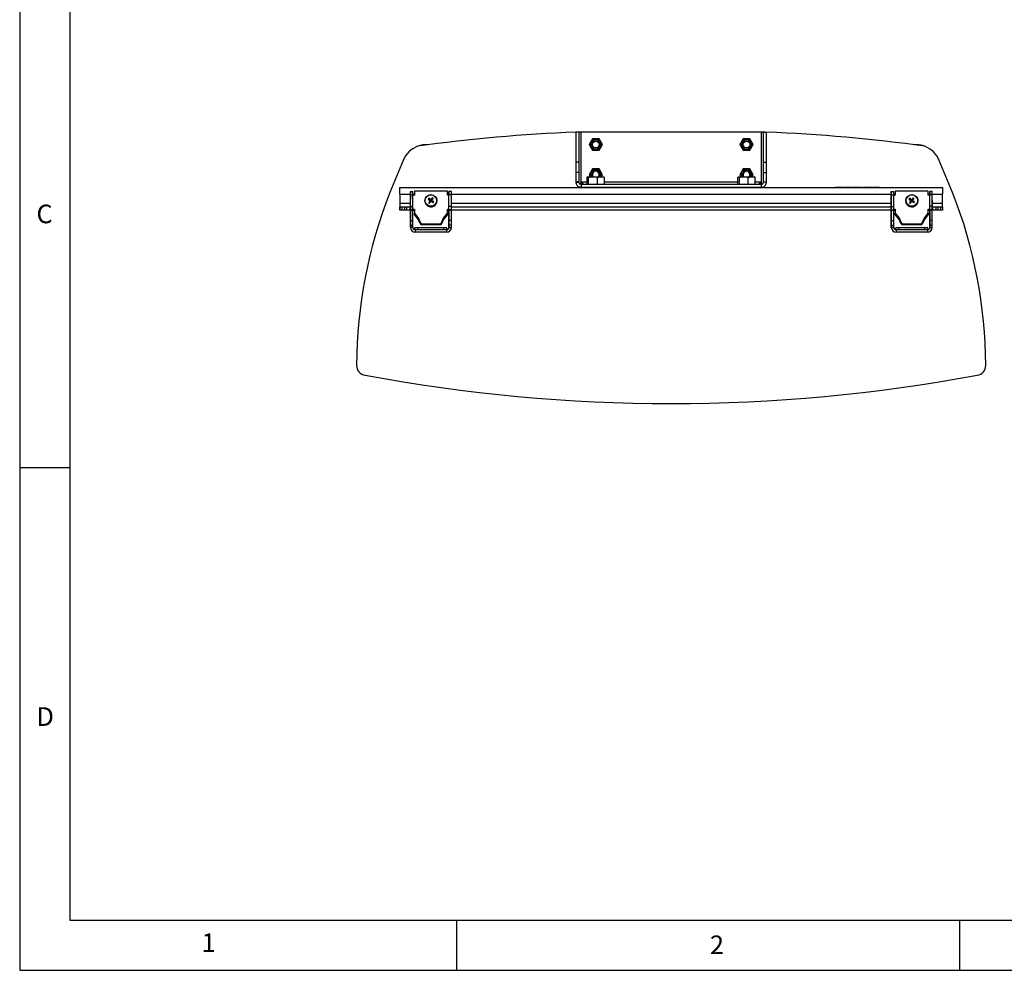
# Model space of a CAD drawing. Extents: x 5 to 292, y 5 to 205.
# Drawn here: x 5 to 103, y 5 to 100 of the extents above; entities that cross this region are included whole.
import ezdxf

# ---------------------------------------------------------------- set-up
doc = ezdxf.new("R2010")
doc.units = 0
doc.layers.get('0').update_dxf_attribs({"linetype": 'CONTINUOUS'})
doc.styles.add('SLDTEXTSTYLE0', font='TXT', dxfattribs={"width": 0.75})

msp = doc.modelspace()

# ---------------------------------------------------------------- linework, layer by layer
at = {"color": 7, "linetype": 'CONTINUOUS'}
for p, q in [((5, 205), (5, 5)), ((10, 200), (10, 10.0031)), ((60.6208, 88.3832), (60.3208, 88.3832)), ((60.3208, 88.3832), (60.3208, 85.3832)), ((69.8115, 88.3837), (60.5115, 88.3837)), ((60.6208, 88.3832), (60.6208, 85.3832)), ((60.8115, 88.3832), (60.8115, 83.4324)), ((78.8115, 88.3832), (60.8115, 88.3832)), ((79.1115, 88.3837), (69.8115, 88.3837)), ((78.8115, 83.4324), (78.8115, 88.3832)), ((79.0023, 88.3832), (79.3023, 88.3832)), ((79.0023, 85.3832), (79.0023, 88.3832)), ((79.3023, 85.3832), (79.3023, 88.3832)), ((61.9814, 87.7174), (61.6513, 87.1457)), ((62.6416, 87.7174), (61.9814, 87.7174)), ((62.9717, 87.1457), (62.6416, 87.7174)), ((76.9814, 87.7174), (76.6513, 87.1457)), ((77.6416, 87.7174), (76.9814, 87.7174)), ((77.9717, 87.1457), (77.6416, 87.7174)), ((61.6513, 87.1457), (61.9814, 86.5739)), ((61.9814, 86.5739), (62.6416, 86.5739)), ((62.6416, 86.5739), (62.9717, 87.1457)), ((76.6513, 87.1457), (76.9814, 86.5739)), ((76.9814, 86.5739), (77.6416, 86.5739)), ((77.6416, 86.5739), (77.9717, 87.1457)), ((94.259, 87.1229), (94.0243, 87.1091)), ((43.1541, 85.547), (41.8097, 82.3587)), ((60.6208, 85.3832), (60.3208, 85.3832)), ((60.3208, 85.3832), (60.3208, 85.3771)), ((60.6208, 85.3771), (60.3208, 85.3771)), ((60.3208, 85.3771), (60.3208, 84.3771)), ((60.6208, 85.3832), (60.6208, 85.3771)), ((60.6208, 85.3771), (60.6208, 84.3771)), ((79.0023, 85.3832), (79.3023, 85.3832)), ((79.0023, 85.3771), (79.0023, 85.3832)), ((79.0023, 85.3771), (79.3023, 85.3771)), ((79.0023, 84.3771), (79.0023, 85.3771)), ((79.3023, 85.3771), (79.3023, 85.3832)), ((79.3023, 84.3771), (79.3023, 85.3771)), ((97.8133, 82.3587), (96.469, 85.547)), ((60.3208, 84.3771), (60.3208, 83.4324)), ((60.6208, 84.3771), (60.3208, 84.3771)), ((60.6208, 84.3771), (60.6208, 83.4324)), ((61.9883, 84.7174), (61.6582, 84.1457)), ((62.6485, 84.7174), (61.9883, 84.7174)), ((62.9786, 84.1457), (62.6485, 84.7174)), ((76.9746, 84.7174), (76.6445, 84.1457)), ((77.6348, 84.7174), (76.9746, 84.7174)), ((77.9649, 84.1457), (77.6348, 84.7174)), ((79.0023, 84.3771), (79.3023, 84.3771)), ((79.0023, 83.4324), (79.0023, 84.3771)), ((79.3023, 83.4324), (79.3023, 84.3771)), ((60.6208, 83.4324), (60.3208, 83.4324)), ((60.3208, 83.4324), (60.3253, 83.3628)), ((60.3253, 83.3628), (60.6228, 83.4015)), ((60.6208, 83.4324), (60.6228, 83.4015)), ((60.8115, 83.4324), (60.8115, 83.3408)), ((60.8115, 83.4324), (61.4448, 83.4324)), ((60.8115, 83.2263), (60.8115, 83.3408)), ((61.4448, 83.1924), (61.4448, 83.871)), ((61.5115, 83.9424), (61.4998, 83.9356)), ((61.5115, 83.9424), (61.5231, 83.9424)), ((61.5231, 83.9424), (62.0348, 83.9424)), ((61.6015, 83.1924), (61.6015, 83.871)), ((61.6582, 84.1457), (61.7755, 83.9424)), ((62.0348, 83.9424), (62.8232, 83.9424)), ((62.4682, 83.1924), (62.4682, 83.871)), ((62.8232, 83.9424), (63.1109, 83.9424)), ((62.8612, 83.9424), (62.9786, 84.1457)), ((63.1233, 83.9356), (63.1115, 83.9424)), ((63.1783, 83.1924), (63.1783, 83.871)), ((63.1783, 83.4324), (76.4448, 83.4324)), ((76.4448, 83.1924), (76.4448, 83.871)), ((76.5115, 83.9424), (76.4998, 83.9356)), ((76.5115, 83.9424), (76.5231, 83.9424)), ((76.5231, 83.9424), (77.0348, 83.9424)), ((76.6015, 83.1924), (76.6015, 83.871)), ((76.6445, 84.1457), (76.7619, 83.9424)), ((77.0348, 83.9424), (77.8232, 83.9424)), ((77.4682, 83.1924), (77.4682, 83.871)), ((77.8232, 83.9424), (78.1109, 83.9424)), ((77.8475, 83.9424), (77.9649, 84.1457)), ((78.1233, 83.9356), (78.1115, 83.9424)), ((78.1783, 83.1924), (78.1783, 83.871)), ((78.1783, 83.4324), (78.8115, 83.4324)), ((78.8115, 83.3408), (78.8115, 83.4324)), ((78.8115, 83.2263), (78.8115, 83.3408)), ((79.0003, 83.4015), (79.0023, 83.4324)), ((79.2978, 83.3628), (79.0003, 83.4015)), ((79.0023, 83.4324), (79.3023, 83.4324)), ((79.2978, 83.3628), (79.3023, 83.4324)), ((42.8115, 82.5683), (42.8115, 82.8683)), ((42.8115, 82.1933), (42.8115, 82.8683)), ((42.8115, 82.8683), (96.8115, 82.8683)), ((42.8115, 82.8683), (42.8115, 82.8683)), ((42.8115, 82.1933), (42.8115, 82.5683)), ((43.8695, 82.4647), (43.8695, 82.1647)), ((43.8695, 82.4647), (43.8695, 82.4647)), ((43.8695, 82.1445), (43.8695, 82.4647)), ((43.8695, 82.4647), (44.1195, 82.4647)), ((44.1195, 82.1445), (44.1195, 82.4647)), ((44.2695, 82.5022), (44.2695, 82.1029)), ((47.5495, 82.5022), (44.2695, 82.5022)), ((44.2695, 82.5022), (44.2695, 82.4869)), ((44.2695, 82.4869), (44.2695, 82.1029)), ((47.5495, 82.1029), (47.5495, 82.5022)), ((47.6995, 82.4647), (47.6995, 82.1647)), ((47.6995, 82.4647), (47.6995, 82.4647)), ((47.6995, 82.1445), (47.6995, 82.4647)), ((47.9495, 82.4647), (47.6995, 82.4647)), ((47.9495, 82.1445), (47.9495, 82.4647)), ((60.8608, 83.1924), (60.8608, 82.8924)), ((60.8608, 83.1924), (78.7623, 83.1924)), ((60.8608, 82.8924), (78.7623, 82.8924)), ((61.3615, 82.8924), (61.3615, 82.8683)), ((63.2615, 82.8683), (63.2615, 82.8924)), ((76.3615, 82.8924), (76.3615, 82.8683)), ((78.2615, 82.8683), (78.2615, 82.8924)), ((78.7623, 83.1924), (78.7623, 82.8924)), ((86.1645, 82.9183), (86.1645, 82.8683)), ((86.1645, 82.9183), (86.5545, 82.9183)), ((86.5545, 82.9183), (86.5545, 82.8683)), ((86.5545, 82.9183), (86.5945, 82.9183)), ((86.5945, 82.9183), (86.5945, 82.8683)), ((86.5945, 82.9183), (86.5945, 82.8683)), ((86.5945, 82.9183), (86.5945, 82.9183)), ((86.5945, 82.9183), (86.8645, 82.9183)), ((86.8645, 82.9183), (86.8645, 82.8683)), ((86.9645, 82.9183), (86.9645, 82.8683)), ((86.9645, 82.9183), (87.2745, 82.9183)), ((86.9645, 82.9183), (86.9645, 82.8683)), ((87.2745, 82.9183), (87.2745, 82.8683)), ((87.2745, 82.9183), (87.3545, 82.9183)), ((87.3545, 82.9183), (87.3545, 82.8683)), ((87.3545, 82.9183), (87.6645, 82.9183)), ((87.6645, 82.9183), (87.6645, 82.8683)), ((87.7645, 82.9183), (87.7645, 82.8683)), ((87.7645, 82.9183), (88.0745, 82.9183)), ((87.7645, 82.9183), (87.7645, 82.8683)), ((88.0745, 82.9183), (88.0745, 82.8683)), ((88.0745, 82.9183), (88.1545, 82.9183)), ((88.1545, 82.9183), (88.1545, 82.8683)), ((88.1545, 82.9183), (88.4645, 82.9183)), ((88.4645, 82.9183), (88.4645, 82.8683)), ((88.5645, 82.9183), (88.5645, 82.8683)), ((88.5645, 82.9183), (88.8345, 82.9183)), ((88.5645, 82.9183), (88.5645, 82.8683)), ((88.5645, 82.9183), (88.5645, 82.9183)), ((88.8345, 82.9183), (88.8345, 82.8683)), ((88.9345, 82.9183), (88.9345, 82.8683)), ((88.9345, 82.9183), (89.2045, 82.9183)), ((88.9345, 82.9183), (88.9345, 82.8683)), ((88.9345, 82.9183), (88.9345, 82.9183)), ((89.2045, 82.9183), (89.2045, 82.8683)), ((89.2045, 82.9183), (89.4645, 82.9183)), ((89.4645, 82.9183), (89.4645, 82.8683)), ((89.4645, 82.9183), (89.7345, 82.9183)), ((89.7345, 82.9183), (89.7345, 82.8683)), ((89.8345, 82.9183), (89.8345, 82.8683)), ((89.8345, 82.9183), (90.1045, 82.9183)), ((89.8345, 82.9183), (89.8345, 82.8683)), ((89.8345, 82.9183), (89.8345, 82.9183)), ((90.1045, 82.9183), (90.1045, 82.8683)), ((90.1045, 82.9183), (90.1045, 82.8683)), ((90.1045, 82.9183), (90.2645, 82.9183)), ((90.2645, 82.9183), (90.2645, 82.8683)), ((90.2645, 82.9183), (90.2645, 82.8683)), ((90.2645, 82.9183), (90.2645, 82.9183)), ((90.2645, 82.9183), (90.5345, 82.9183)), ((90.5345, 82.9183), (90.5345, 82.8683)), ((91.7092, 82.4647), (91.7092, 82.1647)), ((91.7092, 82.4647), (91.7092, 82.4647)), ((91.7092, 82.1445), (91.7092, 82.4647)), ((91.7092, 82.4647), (91.9592, 82.4647)), ((91.9592, 82.1445), (91.9592, 82.4647)), ((92.1092, 82.5022), (92.1092, 82.1029)), ((95.3892, 82.5022), (92.1092, 82.5022)), ((92.1092, 82.5022), (92.1092, 82.4869)), ((92.1092, 82.4869), (92.1092, 82.1029)), ((95.3892, 82.1029), (95.3892, 82.5022)), ((95.5392, 82.4647), (95.5392, 82.1647)), ((95.5392, 82.4647), (95.5392, 82.4647)), ((95.5392, 82.1445), (95.5392, 82.4647)), ((95.7892, 82.4647), (95.5392, 82.4647)), ((95.7892, 82.1445), (95.7892, 82.4647)), ((96.8115, 82.8683), (96.8115, 82.1933)), ((42.8115, 82.1933), (42.8115, 81.2933)), ((42.8115, 82.1933), (42.8115, 81.2933)), ((42.8115, 82.1933), (43.8695, 82.1933)), ((43.8495, 81.4046), (43.8495, 81.3893)), ((43.8695, 82.1647), (43.8695, 81.7792)), ((43.8695, 80.6675), (43.8695, 82.1647)), ((43.8695, 82.1647), (43.8695, 82.1257)), ((43.8695, 80.9892), (43.8695, 82.1445)), ((43.8695, 82.1445), (44.1195, 82.1445)), ((43.8695, 82.1257), (43.8695, 81.7792)), ((44.1195, 82.1933), (44.2695, 82.1933)), ((44.1195, 80.9892), (44.1195, 82.1445)), ((44.2695, 82.1029), (44.1195, 82.1029)), ((45.3093, 81.566), (45.3093, 81.5523)), ((45.6293, 81.7095), (45.8696, 81.5503)), ((45.6899, 81.3593), (45.8696, 81.5503)), ((45.6908, 81.7964), (45.9025, 81.5968)), ((45.777, 81.298), (45.9162, 81.5175)), ((45.8302, 81.5666), (45.8696, 81.5503)), ((45.9025, 81.5968), (45.8696, 81.5503)), ((45.9162, 81.5175), (45.8696, 81.5503)), ((45.9025, 81.5968), (45.8957, 81.6592)), ((46.0416, 81.8569), (45.9025, 81.5968)), ((45.9025, 81.5968), (45.949, 81.564)), ((45.9162, 81.5175), (45.949, 81.564)), ((45.9162, 81.5175), (45.923, 81.5013)), ((46.1278, 81.3584), (45.9162, 81.5175)), ((46.1287, 81.7955), (45.949, 81.564)), ((45.9884, 81.5939), (45.949, 81.564)), ((46.1893, 81.4454), (45.949, 81.564)), ((46.5093, 81.5523), (46.5093, 81.566)), ((47.5495, 82.1933), (47.6995, 82.1933)), ((47.6995, 82.1029), (47.5495, 82.1029)), ((47.6995, 82.1647), (47.6995, 82.1029)), ((47.6995, 80.6675), (47.6995, 82.1647)), ((47.6995, 82.1647), (47.6995, 82.1257)), ((47.6995, 80.9892), (47.6995, 82.1445)), ((47.9495, 82.1445), (47.6995, 82.1445)), ((47.6995, 82.1257), (47.6995, 82.1029)), ((47.9495, 82.1933), (91.7092, 82.1933)), ((47.9495, 80.9892), (47.9495, 82.1445)), ((47.9695, 81.3893), (47.9695, 81.4046)), ((91.6892, 81.4046), (91.6892, 81.3893)), ((91.7092, 82.1647), (91.7092, 81.7792)), ((91.7092, 80.6675), (91.7092, 82.1647)), ((91.7092, 82.1647), (91.7092, 82.1257)), ((91.7092, 80.9892), (91.7092, 82.1445)), ((91.7092, 82.1445), (91.9592, 82.1445)), ((91.7092, 82.1257), (91.7092, 81.7792)), ((91.9592, 82.1933), (92.1092, 82.1933)), ((91.9592, 80.9892), (91.9592, 82.1445)), ((92.1092, 82.1029), (91.9592, 82.1029)), ((93.149, 81.566), (93.149, 81.5523)), ((93.469, 81.7095), (93.7093, 81.5503)), ((93.5296, 81.3593), (93.7093, 81.5503)), ((93.5305, 81.7964), (93.7422, 81.5968)), ((93.6167, 81.298), (93.7559, 81.5175)), ((93.6699, 81.5666), (93.7093, 81.5503)), ((93.7422, 81.5968), (93.7093, 81.5503)), ((93.7559, 81.5175), (93.7093, 81.5503)), ((93.7422, 81.5968), (93.7354, 81.6592)), ((93.8813, 81.8569), (93.7422, 81.5968)), ((93.7422, 81.5968), (93.7887, 81.564)), ((93.7559, 81.5175), (93.7887, 81.564)), ((93.7559, 81.5175), (93.7627, 81.5013)), ((93.9675, 81.3584), (93.7559, 81.5175)), ((93.9684, 81.7955), (93.7887, 81.564)), ((93.8281, 81.5939), (93.7887, 81.564)), ((94.029, 81.4454), (93.7887, 81.564)), ((94.349, 81.5523), (94.349, 81.566)), ((95.3892, 82.1933), (95.5392, 82.1933)), ((95.5392, 82.1029), (95.3892, 82.1029)), ((95.5392, 82.1647), (95.5392, 82.1029)), ((95.5392, 80.6675), (95.5392, 82.1647)), ((95.5392, 82.1647), (95.5392, 82.1257)), ((95.5392, 80.9892), (95.5392, 82.1445)), ((95.7892, 82.1445), (95.5392, 82.1445)), ((95.5392, 82.1257), (95.5392, 82.1029)), ((95.7892, 82.1933), (96.8115, 82.1933)), ((95.7892, 80.9892), (95.7892, 82.1445)), ((95.8092, 81.3893), (95.8092, 81.4046)), ((96.8115, 81.2933), (96.8115, 82.1933)), ((42.8115, 81.2933), (42.8115, 80.9183)), ((42.8115, 81.2933), (42.8115, 80.6183)), ((43.8508, 81.2933), (42.8115, 81.2933)), ((42.8115, 80.9183), (42.8115, 80.6183)), ((43.0115, 80.9183), (42.8115, 80.9183)), ((42.8115, 80.9183), (42.8115, 80.6183)), ((42.8115, 80.6183), (42.8115, 80.9183)), ((43.0115, 80.6183), (42.8115, 80.6183)), ((43.0115, 80.9183), (43.0115, 80.6183)), ((43.2955, 80.9183), (43.0115, 80.9183)), ((43.2955, 80.6183), (43.0115, 80.6183)), ((43.2955, 80.9183), (43.2955, 80.6183)), ((43.4691, 80.9183), (43.2955, 80.9183)), ((43.4691, 80.6183), (43.2955, 80.6183)), ((43.4691, 80.9183), (43.4691, 80.6183)), ((43.8115, 80.9183), (43.4691, 80.9183)), ((43.8115, 80.6183), (43.4691, 80.6183)), ((43.8115, 80.9183), (43.8115, 80.6183)), ((43.8695, 80.9183), (43.8115, 80.9183)), ((43.8695, 80.6183), (43.8115, 80.6183)), ((43.8695, 81.0147), (43.8695, 80.9183)), ((43.8695, 81.0147), (43.8695, 80.6285)), ((43.8695, 80.6647), (43.8695, 80.9892)), ((43.8695, 80.9892), (44.1195, 80.9892)), ((43.8695, 80.6285), (43.8695, 80.6675)), ((43.8695, 80.6647), (43.8695, 80.6647)), ((43.8695, 80.6289), (43.8695, 80.6647)), ((43.8695, 80.6647), (44.1195, 80.6647)), ((43.8695, 79.5916), (43.8695, 80.6289)), ((43.8695, 80.6289), (44.1195, 80.6289)), ((43.8695, 80.6183), (43.8695, 80.6121)), ((43.8695, 80.6183), (43.8695, 80.5561)), ((43.8695, 80.5366), (43.8695, 80.6183)), ((43.8695, 80.6121), (43.8695, 79.4832)), ((43.8695, 80.5561), (43.8695, 80.5366)), ((44.1195, 80.6647), (44.1195, 80.9892)), ((44.1195, 80.7063), (44.2695, 80.7063)), ((44.1195, 80.691), (44.2695, 80.691)), ((44.1195, 80.6289), (44.1195, 80.6647)), ((44.1195, 79.5916), (44.1195, 80.6289)), ((44.2695, 80.6183), (44.1195, 80.6183)), ((44.2695, 80.589), (44.1195, 80.589)), ((44.2695, 80.7063), (44.2695, 80.307)), ((44.2695, 80.7063), (44.2695, 80.691)), ((44.2695, 80.691), (44.2695, 80.2917)), ((47.5495, 80.7063), (47.6995, 80.7063)), ((47.5495, 80.307), (47.5495, 80.7063)), ((47.5495, 80.691), (47.6995, 80.691)), ((47.6995, 80.6183), (47.5495, 80.6183)), ((47.6995, 80.589), (47.5495, 80.589)), ((47.6995, 80.6647), (47.6995, 80.9892)), ((47.9495, 80.9892), (47.6995, 80.9892)), ((47.6995, 80.691), (47.6995, 80.6285)), ((47.6995, 80.6285), (47.6995, 80.6675)), ((47.6995, 80.6647), (47.6995, 80.6647)), ((47.6995, 80.6289), (47.6995, 80.6647)), ((47.9495, 80.6647), (47.6995, 80.6647)), ((47.6995, 79.5916), (47.6995, 80.6289)), ((47.9495, 80.6289), (47.6995, 80.6289)), ((47.6995, 80.5366), (47.6995, 80.6183)), ((47.6995, 80.589), (47.6995, 79.4832)), ((47.6995, 80.589), (47.6995, 80.5561)), ((47.6995, 80.5561), (47.6995, 80.5366)), ((47.9495, 80.6647), (47.9495, 80.9892)), ((91.7092, 80.9183), (47.9495, 80.9183)), ((47.9495, 80.6289), (47.9495, 80.6647)), ((47.9495, 79.5916), (47.9495, 80.6289)), ((91.7092, 80.6183), (47.9495, 80.6183)), ((91.6905, 81.2933), (47.9682, 81.2933)), ((91.7092, 81.0147), (91.7092, 80.9183)), ((91.7092, 81.0147), (91.7092, 80.6285)), ((91.7092, 80.6647), (91.7092, 80.9892)), ((91.7092, 80.9892), (91.9592, 80.9892)), ((91.7092, 80.6285), (91.7092, 80.6675)), ((91.7092, 80.6647), (91.7092, 80.6647)), ((91.7092, 80.6289), (91.7092, 80.6647)), ((91.7092, 80.6647), (91.9592, 80.6647)), ((91.7092, 79.5916), (91.7092, 80.6289)), ((91.7092, 80.6289), (91.9592, 80.6289)), ((91.7092, 80.6183), (91.7092, 80.6121)), ((91.7092, 80.6183), (91.7092, 80.5561)), ((91.7092, 80.5366), (91.7092, 80.6183)), ((91.7092, 80.6121), (91.7092, 79.4832)), ((91.7092, 80.5561), (91.7092, 80.5366)), ((91.9592, 80.6647), (91.9592, 80.9892)), ((91.9592, 80.7063), (92.1092, 80.7063)), ((91.9592, 80.691), (92.1092, 80.691)), ((91.9592, 80.6289), (91.9592, 80.6647)), ((91.9592, 79.5916), (91.9592, 80.6289)), ((92.1092, 80.6183), (91.9592, 80.6183)), ((92.1092, 80.589), (91.9592, 80.589)), ((92.1092, 80.7063), (92.1092, 80.307)), ((92.1092, 80.7063), (92.1092, 80.691)), ((92.1092, 80.691), (92.1092, 80.2917)), ((95.3892, 80.7063), (95.5392, 80.7063)), ((95.3892, 80.307), (95.3892, 80.7063)), ((95.3892, 80.691), (95.5392, 80.691)), ((95.5392, 80.6183), (95.3892, 80.6183)), ((95.5392, 80.589), (95.3892, 80.589)), ((95.5392, 80.6647), (95.5392, 80.9892)), ((95.7892, 80.9892), (95.5392, 80.9892)), ((95.5392, 80.691), (95.5392, 80.6285)), ((95.5392, 80.6285), (95.5392, 80.6675)), ((95.5392, 80.6647), (95.5392, 80.6647)), ((95.5392, 80.6289), (95.5392, 80.6647)), ((95.7892, 80.6647), (95.5392, 80.6647)), ((95.5392, 79.5916), (95.5392, 80.6289)), ((95.7892, 80.6289), (95.5392, 80.6289)), ((95.5392, 80.5366), (95.5392, 80.6183)), ((95.5392, 80.589), (95.5392, 79.4832)), ((95.5392, 80.589), (95.5392, 80.5561)), ((95.5392, 80.5561), (95.5392, 80.5366)), ((95.7892, 80.6647), (95.7892, 80.9892)), ((95.8115, 80.9183), (95.7892, 80.9183)), ((95.7892, 80.6289), (95.7892, 80.6647)), ((95.7892, 79.5916), (95.7892, 80.6289)), ((95.8115, 80.6183), (95.7892, 80.6183)), ((96.8115, 81.2933), (95.8079, 81.2933)), ((95.8115, 80.9183), (95.8115, 80.6183)), ((96.154, 80.9183), (95.8115, 80.9183)), ((96.154, 80.6183), (95.8115, 80.6183)), ((96.154, 80.9183), (96.154, 80.6183)), ((96.3276, 80.9183), (96.154, 80.9183)), ((96.3276, 80.6183), (96.154, 80.6183)), ((96.3276, 80.9183), (96.3276, 80.6183)), ((96.6115, 80.9183), (96.3276, 80.9183)), ((96.6115, 80.6183), (96.3276, 80.6183)), ((96.6115, 80.9183), (96.6115, 80.6183)), ((96.8115, 80.9183), (96.6115, 80.9183)), ((96.8115, 80.6183), (96.6115, 80.6183)), ((96.8115, 80.9183), (96.8115, 81.2933)), ((96.8115, 80.9183), (96.8115, 80.6183)), ((43.8695, 79.1095), (43.8695, 79.5916)), ((43.8695, 79.5916), (44.1195, 79.5916)), ((43.8695, 79.4832), (43.8695, 79.0095)), ((44.1195, 79.1095), (44.1195, 79.5916)), ((44.2695, 80.307), (44.6876, 79.7844)), ((44.2695, 80.307), (44.2695, 80.2917)), ((44.2695, 80.2917), (44.6876, 79.7691)), ((44.2695, 80.1897), (44.2695, 80.2917)), ((44.2695, 80.205), (44.2695, 80.2917)), ((44.2695, 80.205), (44.2695, 80.1897)), ((44.6876, 79.6671), (44.2695, 80.1897)), ((44.6876, 79.7844), (44.8316, 79.4123)), ((44.6876, 79.7844), (44.6876, 79.7691)), ((44.6876, 79.7691), (44.8316, 79.3971)), ((44.8315, 79.295), (44.6876, 79.6671)), ((44.8316, 79.4123), (44.8316, 79.3971)), ((47.1314, 79.6671), (46.9873, 79.295)), ((46.9875, 79.4123), (47.1314, 79.7844)), ((46.9875, 79.3971), (47.1314, 79.7691)), ((46.9875, 79.4123), (46.9875, 79.3971)), ((47.1314, 79.7844), (47.5495, 80.307)), ((47.1314, 79.7691), (47.5495, 80.2917)), ((47.5495, 80.1897), (47.1314, 79.6671)), ((47.1314, 79.7844), (47.1314, 79.7691)), ((47.5495, 80.307), (47.5495, 80.2917)), ((47.5495, 80.2917), (47.5495, 80.1897)), ((47.6995, 79.1095), (47.6995, 79.5916)), ((47.9495, 79.5916), (47.6995, 79.5916)), ((47.6995, 79.4832), (47.6995, 79.0095)), ((47.9495, 79.1095), (47.9495, 79.5916)), ((91.7092, 79.1095), (91.7092, 79.5916)), ((91.7092, 79.5916), (91.9592, 79.5916)), ((91.7092, 79.4832), (91.7092, 79.0095)), ((91.9592, 79.1095), (91.9592, 79.5916)), ((92.1092, 80.307), (92.5273, 79.7844)), ((92.1092, 80.307), (92.1092, 80.2917)), ((92.1092, 80.1897), (92.1092, 80.2917)), ((92.1092, 80.205), (92.1092, 80.2917)), ((92.1092, 80.2917), (92.5273, 79.7691)), ((92.1092, 80.205), (92.1092, 80.1897)), ((92.5273, 79.6671), (92.1092, 80.1897)), ((92.5273, 79.7844), (92.6713, 79.4123)), ((92.5273, 79.7844), (92.5273, 79.7691)), ((92.5273, 79.7691), (92.6713, 79.3971)), ((92.6712, 79.295), (92.5273, 79.6671)), ((92.6713, 79.4123), (92.6713, 79.3971)), ((94.9711, 79.6671), (94.827, 79.295)), ((94.8272, 79.4123), (94.9711, 79.7844)), ((94.8272, 79.3971), (94.9711, 79.7691)), ((94.8272, 79.4123), (94.8272, 79.3971)), ((94.9711, 79.7844), (95.3892, 80.307)), ((94.9711, 79.7691), (95.3892, 80.2917)), ((95.3892, 80.1897), (94.9711, 79.6671)), ((94.9711, 79.7844), (94.9711, 79.7691)), ((95.3892, 80.307), (95.3892, 80.2917)), ((95.3892, 80.2917), (95.3892, 80.1897)), ((95.7892, 79.5916), (95.5392, 79.5916)), ((95.5392, 79.1095), (95.5392, 79.5916)), ((95.5392, 79.4832), (95.5392, 79.0095)), ((95.7892, 79.1095), (95.7892, 79.5916)), ((43.8695, 78.9047), (43.8695, 79.1095)), ((43.8695, 79.1095), (44.1195, 79.1095)), ((43.8695, 79.0095), (43.8695, 78.9047)), ((43.8695, 78.9047), (43.8695, 78.9047)), ((44.1195, 78.9047), (43.8695, 78.9047)), ((44.1195, 78.9047), (44.1195, 79.1095)), ((44.3095, 78.67), (44.3095, 78.8647)), ((44.6095, 78.8647), (44.3095, 78.8647)), ((44.3095, 78.67), (44.3095, 78.8647)), ((44.3595, 78.6647), (44.3595, 78.4147)), ((47.4595, 78.6647), (44.3595, 78.6647)), ((47.4595, 78.4147), (44.3595, 78.4147)), ((44.6095, 78.6647), (44.6095, 78.8647)), ((47.2095, 78.8647), (44.6095, 78.8647)), ((46.7933, 79.1439), (45.0255, 79.1439)), ((45.0256, 79.2612), (46.7935, 79.2612)), ((45.0256, 79.2612), (45.0256, 79.2459)), ((45.0256, 79.2459), (46.7935, 79.2459)), ((46.7935, 79.2612), (46.7935, 79.2459)), ((47.2095, 78.6647), (47.2095, 78.8647)), ((47.5095, 78.8647), (47.2095, 78.8647)), ((47.4595, 78.6647), (47.4595, 78.4147)), ((47.5095, 78.67), (47.5095, 78.8647)), ((47.6995, 78.9047), (47.6995, 79.1095)), ((47.9495, 79.1095), (47.6995, 79.1095)), ((47.6995, 79.0095), (47.6995, 78.9047)), ((47.6995, 78.9047), (47.9495, 78.9047)), ((47.6995, 78.9047), (47.6995, 78.9047)), ((47.9495, 78.9047), (47.9495, 79.1095)), ((91.7092, 78.9047), (91.7092, 79.1095)), ((91.7092, 79.1095), (91.9592, 79.1095)), ((91.7092, 79.0095), (91.7092, 78.9047)), ((91.7092, 78.9047), (91.7092, 78.9047)), ((91.9592, 78.9047), (91.7092, 78.9047)), ((91.9592, 78.9047), (91.9592, 79.1095)), ((92.1492, 78.67), (92.1492, 78.8647)), ((92.4492, 78.8647), (92.1492, 78.8647)), ((92.1492, 78.67), (92.1492, 78.8647)), ((92.1992, 78.6647), (92.1992, 78.4147)), ((95.2992, 78.6647), (92.1992, 78.6647)), ((95.2992, 78.4147), (92.1992, 78.4147)), ((92.4492, 78.6647), (92.4492, 78.8647)), ((95.0492, 78.8647), (92.4492, 78.8647)), ((94.633, 79.1439), (92.8652, 79.1439)), ((92.8653, 79.2612), (94.6332, 79.2612)), ((92.8653, 79.2612), (92.8653, 79.2459)), ((92.8653, 79.2459), (94.6332, 79.2459)), ((94.6332, 79.2612), (94.6332, 79.2459)), ((95.0492, 78.6647), (95.0492, 78.8647)), ((95.3492, 78.8647), (95.0492, 78.8647)), ((95.2992, 78.6647), (95.2992, 78.4147)), ((95.3492, 78.67), (95.3492, 78.8647)), ((95.7892, 79.1095), (95.5392, 79.1095)), ((95.5392, 78.9047), (95.5392, 79.1095)), ((95.5392, 79.0095), (95.5392, 78.9047)), ((95.5392, 78.9047), (95.7892, 78.9047)), ((95.5392, 78.9047), (95.5392, 78.9047)), ((95.7892, 78.9047), (95.7892, 79.1095)), ((10, 55), (5, 55)), ((10, 10.0031), (159.4, 9.9906)), ((48.5, 5), (48.5, 10)), ((98.5, 10), (98.5, 5)), ((5, 5), (292, 5))]:
    msp.add_line(p, q, dxfattribs=at)
for centre, radius in [((62.3115, 87.1457), 0.5293), ((62.3115, 87.1457), 0.4), ((62.3115, 87.1457), 0.3414), ((77.3115, 87.1457), 0.5293), ((77.3115, 87.1457), 0.4), ((77.3115, 87.1457), 0.3414), ((45.9085, 81.5667), 0.5994), ((45.9086, 81.5703), 0.5684), ((93.7482, 81.5667), 0.5994), ((93.7483, 81.5703), 0.5684)]:
    msp.add_circle(centre, radius, dxfattribs=at)
for centre, radius, start, end in [((66.2706, -66.8765), 155.3669, 92.194679, 98.021204), ((73.3525, -66.8765), 155.3669, 81.978796, 87.805321), ((45.4816, 84.6346), 2.5, 110.877057, 158.59366), ((45.364, 85.1229), 2, 83.260813, 112.402229), ((94.259, 85.1229), 2, 67.597769, 90), ((94.1414, 84.6346), 2.5, 21.406335, 69.122929), ((62.3115, 84.1457), 0.5293, 60, 202.582567), ((62.3115, 84.1457), 0.4, 329.458762, 210.541238), ((62.3115, 84.1457), 0.3414, 140.261041, 216.538191), ((62.3115, 84.1457), 0.3414, 323.461809, 140.261041), ((62.3115, 84.1457), 0.5293, 337.417433, 60), ((77.3115, 84.1457), 0.5293, 60, 202.582567), ((77.3115, 84.1457), 0.4, 329.458762, 210.541238), ((77.3115, 84.1457), 0.3414, 323.461809, 216.538191), ((77.3115, 84.1457), 0.5293, 337.417433, 60), ((86.2505, 64.9369), 47.7336, 158.593662, 179.696833), ((53.3726, 64.9369), 47.7336, 0.303167, 21.406338), ((47.3675, 81.4046), 3.518, 173.887643, 186.112369), ((47.3675, 81.3893), 3.518, 179.999996, 186.112371), ((45.9079, 81.5525), 0.5985, 180.015358, 234.868281), ((45.9094, 81.5531), 0.5999, 234.785059, 359.923771), ((46.7913, 80.9534), 1.3863, 142.544192, 146.947437), ((67.4389, 112.1653), 37.4595, 234.393375, 234.77042), ((53.0859, 76.5034), 8.8477, 145.091759, 146.712744), ((46.6196, 82.587), 1.5399, 232.86343, 236.829749), ((41.641, 75.5307), 7.4606, 55.229743, 57.123537), ((25.8533, 95.7527), 24.6149, 324.039016, 324.621575), ((52.703, 76.7872), 8.3712, 142.726891, 144.408883), ((68.3117, 113.3858), 38.9599, 234.924202, 235.291491), ((26.948, 94.9922), 23.282, 324.866792, 325.471405), ((41.4791, 75.2822), 7.757, 52.611069, 54.456258), ((45.2994, 80.7104), 1.3658, 52.610479, 57.0827), ((44.9273, 82.2722), 1.5087, 322.722877, 326.768752), ((44.4515, 81.4046), 3.518, 353.887652, 6.112351), ((44.4515, 81.3893), 3.518, 353.887657, 359.999933), ((95.2072, 81.4046), 3.518, 173.887643, 186.112369), ((95.2072, 81.3893), 3.518, 179.999996, 186.112377), ((93.7476, 81.5525), 0.5985, 180.015358, 234.868281), ((93.7491, 81.5531), 0.5999, 234.785059, 359.923771), ((94.631, 80.9534), 1.3863, 142.544192, 146.947437), ((115.2786, 112.1653), 37.4595, 234.393375, 234.77042), ((100.9256, 76.5034), 8.8477, 145.091759, 146.712744), ((94.4593, 82.587), 1.5399, 232.86343, 236.829749), ((89.4807, 75.5307), 7.4606, 55.229743, 57.123537), ((73.693, 95.7527), 24.6149, 324.039016, 324.621575), ((100.5428, 76.7872), 8.3712, 142.726891, 144.408883), ((116.1514, 113.3858), 38.9599, 234.924202, 235.291491), ((74.7877, 94.9922), 23.282, 324.866792, 325.471405), ((89.3188, 75.2822), 7.757, 52.611069, 54.456258), ((93.1391, 80.7104), 1.3658, 52.610479, 57.0827), ((92.767, 82.2722), 1.5087, 322.722877, 326.768752), ((92.2912, 81.4046), 3.518, 353.887652, 6.112351), ((92.2912, 81.3893), 3.518, 353.887657, 359.999933), ((45.0255, 79.4611), 0.1999, 194.133802, 270.036411), ((45.0255, 79.4459), 0.1999, 194.133802, 270.036411), ((46.7936, 79.4611), 0.1999, 269.963611, 345.866198), ((46.7936, 79.4459), 0.1999, 269.963611, 345.866198), ((92.8652, 79.4611), 0.1999, 194.133802, 270.036411), ((92.8652, 79.4459), 0.1999, 194.133802, 270.036411), ((94.6333, 79.4611), 0.1999, 269.963611, 345.866198), ((94.6333, 79.4459), 0.1999, 269.963611, 345.866198), ((44.3595, 78.9047), 0.49, 180, 270), ((44.3595, 78.9047), 0.49, 180, 270), ((44.3595, 78.9047), 0.24, 180, 270), ((45.0253, 79.3438), 0.1999, 194.133802, 270.036389), ((46.7935, 79.3438), 0.1999, 269.963589, 345.866198), ((47.4595, 78.9047), 0.49, 270, 360), ((47.4595, 78.9047), 0.24, 270, 360), ((47.4595, 78.9047), 0.24, 282.025038, 360), ((92.1992, 78.9047), 0.49, 180, 270), ((92.1992, 78.9047), 0.49, 180, 270), ((92.1992, 78.9047), 0.24, 180, 270), ((92.865, 79.3438), 0.1999, 194.133802, 270.036389), ((94.6332, 79.3438), 0.1999, 269.963589, 345.866198), ((95.2992, 78.9047), 0.49, 270, 0), ((95.2992, 78.9047), 0.24, 270, 0), ((95.2992, 78.9047), 0.24, 282.025037, 0), ((39.5175, 65.1842), 1, 179.696855, 260.914308), ((100.1056, 65.1842), 1, 279.085619, 0.30315), ((69.8115, 227.6131), 166.2294, 259.444246, 280.555754)]:
    msp.add_arc(centre, radius, start, end, dxfattribs=at)
for points, knots in [([(61.9969, 87.6907), (61.9966, 87.6903), (61.9958, 87.6889), (61.9851, 87.6702), (61.959, 87.6252), (61.9208, 87.559), (61.879, 87.4866), (61.8314, 87.4042), (61.7811, 87.3169), (61.7301, 87.2286), (61.6955, 87.1686), (61.6832, 87.1473), (61.6824, 87.146), (61.6822, 87.1457)], [0, 0, 0, 0, 0.0365891, 0.1271856, 0.2195182, 0.3182589, 0.4277545, 0.5004387, 0.625622, 0.7511792, 0.867083, 0.9682175, 1, 1, 1, 1]), ([(62.6262, 87.6907), (62.6229, 87.6907), (62.6163, 87.6907), (62.5664, 87.6907), (62.4947, 87.6907), (62.4012, 87.6907), (62.2898, 87.6907), (62.1734, 87.6907), (62.0746, 87.6907), (62.0147, 87.6907), (61.9977, 87.6907), (61.997, 87.6907), (61.9969, 87.6907)], [0, 0, 0, 0, 0.0985441, 0.1969455, 0.2935223, 0.40015, 0.519789, 0.6499868, 0.7776297, 0.8902684, 0.9818463, 1, 1, 1, 1]), ([(62.9408, 87.1457), (62.9392, 87.1486), (62.9359, 87.1543), (62.911, 87.1974), (62.8751, 87.2596), (62.8283, 87.3406), (62.7726, 87.437), (62.7145, 87.5378), (62.6651, 87.6234), (62.6351, 87.6752), (62.6266, 87.69), (62.6263, 87.6906), (62.6262, 87.6907)], [0, 0, 0, 0, 0.0985441, 0.1969455, 0.2935223, 0.40015, 0.519789, 0.6499868, 0.7776297, 0.8902684, 0.9818463, 1, 1, 1, 1]), ([(76.9969, 87.6907), (76.9966, 87.6903), (76.9958, 87.6889), (76.9851, 87.6702), (76.959, 87.6252), (76.9208, 87.559), (76.879, 87.4866), (76.8314, 87.4042), (76.7811, 87.3169), (76.7301, 87.2286), (76.6955, 87.1686), (76.6832, 87.1473), (76.6824, 87.146), (76.6822, 87.1457)], [0, 0, 0, 0, 0.0365891, 0.1271856, 0.2195182, 0.3182589, 0.4277545, 0.5004387, 0.625622, 0.7511792, 0.867083, 0.9682175, 1, 1, 1, 1]), ([(77.6262, 87.6907), (77.6229, 87.6907), (77.6163, 87.6907), (77.5664, 87.6907), (77.4947, 87.6907), (77.4012, 87.6907), (77.2898, 87.6907), (77.1734, 87.6907), (77.0746, 87.6907), (77.0147, 87.6907), (76.9977, 87.6907), (76.997, 87.6907), (76.9969, 87.6907)], [0, 0, 0, 0, 0.0985441, 0.1969455, 0.2935223, 0.40015, 0.519789, 0.6499868, 0.7776297, 0.8902684, 0.9818463, 1, 1, 1, 1]), ([(77.9408, 87.1457), (77.9392, 87.1486), (77.9359, 87.1543), (77.911, 87.1974), (77.8751, 87.2596), (77.8283, 87.3406), (77.7726, 87.437), (77.7145, 87.5378), (77.6651, 87.6234), (77.6351, 87.6752), (77.6266, 87.69), (77.6263, 87.6906), (77.6262, 87.6907)], [0, 0, 0, 0, 0.0985441, 0.1969455, 0.2935223, 0.40015, 0.519789, 0.6499868, 0.7776297, 0.8902684, 0.9818463, 1, 1, 1, 1]), ([(61.6822, 87.1457), (61.6839, 87.1428), (61.6872, 87.1371), (61.7121, 87.0939), (61.748, 87.0318), (61.7947, 86.9508), (61.8504, 86.8543), (61.9086, 86.7536), (61.958, 86.668), (61.988, 86.6161), (61.9965, 86.6014), (61.9968, 86.6008), (61.9969, 86.6007)], [0, 0, 0, 0, 0.09854408, 0.19694553, 0.29352232, 0.40014995, 0.51978897, 0.64998683, 0.77762972, 0.89026837, 0.9818463, 1, 1, 1, 1]), ([(61.9969, 86.6007), (62.0002, 86.6007), (62.0068, 86.6007), (62.0566, 86.6007), (62.1284, 86.6007), (62.2219, 86.6007), (62.3333, 86.6007), (62.4496, 86.6007), (62.5484, 86.6007), (62.6084, 86.6007), (62.6254, 86.6007), (62.6261, 86.6007), (62.6262, 86.6007)], [0, 0, 0, 0, 0.0985441, 0.1969455, 0.2935223, 0.40015, 0.519789, 0.6499868, 0.7776297, 0.8902684, 0.9818463, 1, 1, 1, 1]), ([(62.6262, 86.6007), (62.6264, 86.6011), (62.6272, 86.6025), (62.638, 86.6212), (62.664, 86.6662), (62.7022, 86.7324), (62.744, 86.8048), (62.7916, 86.8872), (62.842, 86.9745), (62.893, 87.0628), (62.9276, 87.1228), (62.9399, 87.1441), (62.9407, 87.1454), (62.9408, 87.1457)], [0, 0, 0, 0, 0.0365891, 0.1271856, 0.2195182, 0.3182589, 0.4277545, 0.5004387, 0.625622, 0.7511792, 0.867083, 0.9682175, 1, 1, 1, 1]), ([(76.6822, 87.1457), (76.6839, 87.1428), (76.6872, 87.1371), (76.7121, 87.0939), (76.748, 87.0318), (76.7947, 86.9508), (76.8504, 86.8543), (76.9086, 86.7536), (76.958, 86.668), (76.988, 86.6161), (76.9965, 86.6014), (76.9968, 86.6008), (76.9969, 86.6007)], [0, 0, 0, 0, 0.09854408, 0.19694553, 0.29352232, 0.40014995, 0.51978897, 0.64998683, 0.77762972, 0.89026837, 0.9818463, 1, 1, 1, 1]), ([(76.9969, 86.6007), (77.0002, 86.6007), (77.0068, 86.6007), (77.0566, 86.6007), (77.1284, 86.6007), (77.2219, 86.6007), (77.3333, 86.6007), (77.4496, 86.6007), (77.5484, 86.6007), (77.6084, 86.6007), (77.6254, 86.6007), (77.6261, 86.6007), (77.6262, 86.6007)], [0, 0, 0, 0, 0.0985441, 0.1969455, 0.2935223, 0.40015, 0.519789, 0.6499868, 0.7776297, 0.8902684, 0.9818463, 1, 1, 1, 1]), ([(77.6262, 86.6007), (77.6264, 86.6011), (77.6272, 86.6025), (77.638, 86.6212), (77.664, 86.6662), (77.7022, 86.7324), (77.744, 86.8048), (77.7916, 86.8872), (77.842, 86.9745), (77.893, 87.0628), (77.9276, 87.1228), (77.9399, 87.1441), (77.9407, 87.1454), (77.9408, 87.1457)], [0, 0, 0, 0, 0.0365891, 0.1271856, 0.2195182, 0.3182589, 0.4277545, 0.5004387, 0.625622, 0.7511792, 0.867083, 0.9682175, 1, 1, 1, 1]), ([(61.9969, 84.6907), (61.9966, 84.6903), (61.9958, 84.6889), (61.9851, 84.6702), (61.959, 84.6252), (61.9208, 84.559), (61.879, 84.4866), (61.8314, 84.4042), (61.7811, 84.3169), (61.7301, 84.2286), (61.6955, 84.1686), (61.6832, 84.1473), (61.6824, 84.146), (61.6822, 84.1457)], [0, 0, 0, 0, 0.0365891, 0.1271856, 0.2195182, 0.3182589, 0.4277545, 0.5004387, 0.625622, 0.7511792, 0.867083, 0.9682175, 1, 1, 1, 1]), ([(62.6262, 84.6907), (62.6229, 84.6907), (62.6163, 84.6907), (62.5664, 84.6907), (62.4947, 84.6907), (62.4012, 84.6907), (62.2898, 84.6907), (62.1734, 84.6907), (62.0746, 84.6907), (62.0147, 84.6907), (61.9977, 84.6907), (61.997, 84.6907), (61.9969, 84.6907)], [0, 0, 0, 0, 0.0985441, 0.1969455, 0.2935223, 0.40015, 0.519789, 0.6499868, 0.7776297, 0.8902684, 0.9818463, 1, 1, 1, 1]), ([(62.9408, 84.1457), (62.9392, 84.1486), (62.9359, 84.1543), (62.911, 84.1974), (62.8751, 84.2596), (62.8283, 84.3406), (62.7726, 84.437), (62.7145, 84.5378), (62.6651, 84.6234), (62.6351, 84.6752), (62.6266, 84.69), (62.6263, 84.6906), (62.6262, 84.6907)], [0, 0, 0, 0, 0.0985441, 0.1969455, 0.2935223, 0.40015, 0.519789, 0.6499868, 0.7776297, 0.8902684, 0.9818463, 1, 1, 1, 1]), ([(76.9969, 84.6907), (76.9966, 84.6903), (76.9958, 84.6889), (76.9851, 84.6702), (76.959, 84.6252), (76.9208, 84.559), (76.879, 84.4866), (76.8314, 84.4042), (76.7811, 84.3169), (76.7301, 84.2286), (76.6955, 84.1686), (76.6832, 84.1473), (76.6824, 84.146), (76.6822, 84.1457)], [0, 0, 0, 0, 0.0365891, 0.1271856, 0.2195182, 0.3182589, 0.4277545, 0.5004387, 0.625622, 0.7511792, 0.867083, 0.9682175, 1, 1, 1, 1]), ([(77.6262, 84.6907), (77.6229, 84.6907), (77.6163, 84.6907), (77.5664, 84.6907), (77.4947, 84.6907), (77.4012, 84.6907), (77.2898, 84.6907), (77.1734, 84.6907), (77.0746, 84.6907), (77.0147, 84.6907), (76.9977, 84.6907), (76.997, 84.6907), (76.9969, 84.6907)], [0, 0, 0, 0, 0.0985441, 0.1969455, 0.2935223, 0.40015, 0.519789, 0.6499868, 0.7776297, 0.8902684, 0.9818463, 1, 1, 1, 1]), ([(77.9408, 84.1457), (77.9392, 84.1486), (77.9359, 84.1543), (77.911, 84.1974), (77.8751, 84.2596), (77.8283, 84.3406), (77.7726, 84.437), (77.7145, 84.5378), (77.6651, 84.6234), (77.6351, 84.6752), (77.6266, 84.69), (77.6263, 84.6906), (77.6262, 84.6907)], [0, 0, 0, 0, 0.0985441, 0.1969455, 0.2935223, 0.40015, 0.519789, 0.6499868, 0.7776297, 0.8902684, 0.9818463, 1, 1, 1, 1]), ([(60.8115, 83.3408), (60.8582, 83.3358), (60.9233, 83.3288), (60.9971, 83.2973), (61.0319, 83.2727), (61.0528, 83.2505), (61.0625, 83.2324), (61.0622, 83.2169), (61.0531, 83.206), (61.0381, 83.199), (61.0102, 83.1931), (60.9821, 83.1927), (60.9625, 83.1924)], [0, 0, 0, 0, 0.2839981, 0.3967945, 0.4972108, 0.5651991, 0.6263573, 0.6859303, 0.7495558, 0.8043629, 0.8631702, 1, 1, 1, 1]), ([(61.4448, 83.871), (61.4514, 83.8818), (61.4769, 83.9236), (61.5034, 83.9344), (61.5231, 83.9424)], [0, 0, 0, 0, 0.2575476, 1, 1, 1, 1]), ([(61.5231, 83.9424), (61.5303, 83.9414), (61.5568, 83.9374), (61.5826, 83.899), (61.6015, 83.871)], [0, 0, 0, 0, 0.2686306, 1, 1, 1, 1]), ([(61.6015, 83.871), (61.6718, 83.8909), (61.8139, 83.9313), (61.9607, 83.9387), (62.0348, 83.9424)], [0, 0, 0, 0, 0.495458, 1, 1, 1, 1]), ([(61.6822, 84.1457), (61.6839, 84.1428), (61.6872, 84.1371), (61.7121, 84.094), (61.7481, 84.0316), (61.779, 83.978), (61.7975, 83.946), (61.7996, 83.9424)], [0, 0, 0, 0, 0.2383405, 0.476336, 0.7099184, 0.9678099, 1, 1, 1, 1]), ([(62.0348, 83.9424), (62.0451, 83.9423), (62.1229, 83.9417), (62.2696, 83.9261), (62.4016, 83.8895), (62.4682, 83.871)], [0, 0, 0, 0, 0.0700858, 0.5307822, 1, 1, 1, 1]), ([(62.4682, 83.871), (62.5259, 83.8909), (62.6422, 83.9313), (62.7626, 83.9387), (62.8232, 83.9424)], [0, 0, 0, 0, 0.495458, 1, 1, 1, 1]), ([(62.8232, 83.9424), (62.8317, 83.9423), (62.8954, 83.9417), (63.0156, 83.9261), (63.1237, 83.8895), (63.1783, 83.871)], [0, 0, 0, 0, 0.0700858, 0.5307822, 1, 1, 1, 1]), ([(62.8235, 83.9424), (62.8293, 83.9526), (62.8545, 83.9962), (62.8929, 84.0626), (62.9276, 84.1228), (62.9399, 84.1441), (62.9407, 84.1454), (62.9408, 84.1457)], [0, 0, 0, 0, 0.0920626, 0.3965626, 0.6776511, 0.9229214, 1, 1, 1, 1]), ([(63.1783, 83.871), (63.1594, 83.899), (63.1336, 83.9374), (63.1071, 83.9414), (63.0999, 83.9424)], [0, 0, 0, 0, 0.7313694, 1, 1, 1, 1]), ([(76.4448, 83.871), (76.4514, 83.8818), (76.4769, 83.9236), (76.5034, 83.9344), (76.5231, 83.9424)], [0, 0, 0, 0, 0.2575476, 1, 1, 1, 1]), ([(76.5231, 83.9424), (76.5303, 83.9414), (76.5568, 83.9374), (76.5826, 83.899), (76.6015, 83.871)], [0, 0, 0, 0, 0.2686306, 1, 1, 1, 1]), ([(76.6015, 83.871), (76.6718, 83.8909), (76.8139, 83.9313), (76.9607, 83.9387), (77.0348, 83.9424)], [0, 0, 0, 0, 0.495458, 1, 1, 1, 1]), ([(76.6822, 84.1457), (76.6839, 84.1428), (76.6872, 84.1371), (76.7121, 84.094), (76.7481, 84.0316), (76.779, 83.978), (76.7975, 83.946), (76.7996, 83.9424)], [0, 0, 0, 0, 0.2383405, 0.476336, 0.7099184, 0.9678099, 1, 1, 1, 1]), ([(77.0348, 83.9424), (77.0451, 83.9423), (77.1229, 83.9417), (77.2696, 83.9261), (77.4016, 83.8895), (77.4682, 83.871)], [0, 0, 0, 0, 0.0700858, 0.5307822, 1, 1, 1, 1]), ([(77.4682, 83.871), (77.5259, 83.8909), (77.6422, 83.9313), (77.7626, 83.9387), (77.8232, 83.9424)], [0, 0, 0, 0, 0.495458, 1, 1, 1, 1]), ([(77.8232, 83.9424), (77.8317, 83.9423), (77.8954, 83.9417), (78.0156, 83.9261), (78.1237, 83.8895), (78.1783, 83.871)], [0, 0, 0, 0, 0.0700858, 0.5307822, 1, 1, 1, 1]), ([(77.8235, 83.9424), (77.8293, 83.9526), (77.8545, 83.9962), (77.8929, 84.0626), (77.9276, 84.1228), (77.9399, 84.1441), (77.9407, 84.1454), (77.9408, 84.1457)], [0, 0, 0, 0, 0.0920626, 0.3965626, 0.6776511, 0.9229214, 1, 1, 1, 1]), ([(78.1783, 83.871), (78.1594, 83.899), (78.1336, 83.9374), (78.1071, 83.9414), (78.0999, 83.9424)], [0, 0, 0, 0, 0.7313694, 1, 1, 1, 1]), ([(78.6605, 83.1924), (78.638, 83.1929), (78.6066, 83.1936), (78.5761, 83.2019), (78.5626, 83.2102), (78.5571, 83.2214), (78.5599, 83.2354), (78.5709, 83.2518), (78.5926, 83.2736), (78.6279, 83.2994), (78.7015, 83.3327), (78.7661, 83.3375), (78.8115, 83.3408)], [0, 0, 0, 0, 0.1601498, 0.2240114, 0.2798987, 0.3313964, 0.383012, 0.4392246, 0.5035602, 0.6120315, 0.7268584, 1, 1, 1, 1]), ([(60.8115, 83.2263), (60.8375, 83.2218), (60.8734, 83.2156), (60.9031, 83.1974), (60.9112, 83.1924)], [0, 0, 0, 0, 0.7245963, 1, 1, 1, 1]), ([(78.7015, 83.1924), (78.7139, 83.2001), (78.7466, 83.2205), (78.7866, 83.2241), (78.8115, 83.2263)], [0, 0, 0, 0, 0.37794566, 1, 1, 1, 1])]:
    msp.add_open_spline(points, degree=3, knots=knots, dxfattribs=at)
for points in [[(60.3253, 83.3628), (60.3404, 83.2993), (60.3707, 83.1723), (60.4974, 83.0188), (60.666, 82.9129), (60.7958, 82.8992), (60.8608, 82.8924)], [(60.6228, 83.4015), (60.6295, 83.3733), (60.6429, 83.3168), (60.6993, 83.2486), (60.7742, 83.2015), (60.8319, 83.1955), (60.8608, 83.1924)], [(78.7623, 83.1924), (78.7912, 83.1955), (78.8489, 83.2015), (78.9238, 83.2486), (78.9801, 83.3168), (78.9936, 83.3733), (79.0003, 83.4015)], [(78.7623, 82.8924), (78.8272, 82.8992), (78.9571, 82.9129), (79.1256, 83.0188), (79.2524, 83.1723), (79.2827, 83.2993), (79.2978, 83.3628)]]:
    msp.add_open_spline(points, degree=3, dxfattribs=at)

# ---------------------------------------------------------------- texts
at = {"color": 7, "linetype": 'CONTINUOUS', "char_height": 1.8521, "attachment_point": 1, "style": 'SLDTEXTSTYLE0'}
for s, insert in [('C', (6.6667, 81.168)), ('D', (6.6667, 31.168)), ('1', (23.0833, 8.668)), ('2', (73.6618, 8.462))]:
    msp.add_mtext(s, dxfattribs=dict(at, insert=insert))

doc.saveas('drawing.dxf')
